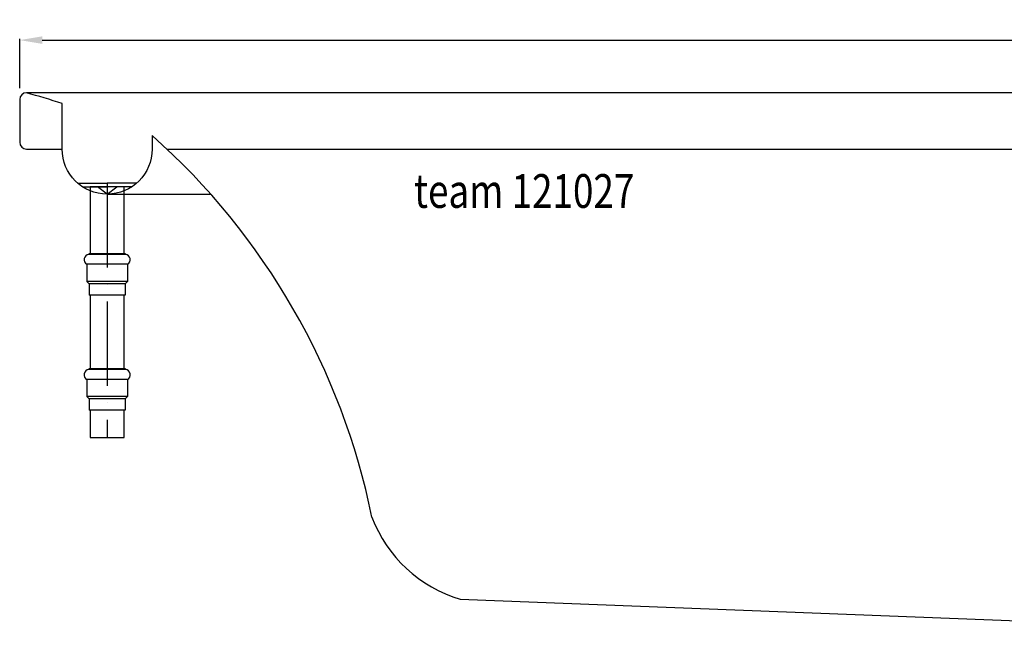
# Model space of a CAD drawing. Extents: x -975 to 1101, y -10 to 765.
# Drawn here: x -975 to -100, y 220 to 765 of the extents above; entities that cross this region are included whole.
import ezdxf

# ---------------------------------------------------------------- set-up
doc = ezdxf.new("R2010")
doc.units = 0
doc.header["$LTSCALE"] = 50
doc.linetypes.add('31', pattern=[2.1, 1.5, -0.3, 0, -0.3])
doc.layers.get('0').update_dxf_attribs({"linetype": 'CONTINUOUS'})
doc.layers.get('DEFPOINTS').update_dxf_attribs({"linetype": 'CONTINUOUS'})
for name, color, linetype in [('TEAM-AXE', 10, '31'), ('TEAM-BODY', 2, 'CONTINUOUS'), ('TEAM-DET1', 4, 'CONTINUOUS'), ('TEAM-DET3', 14, 'CONTINUOUS'), ('TEAM-MAS', 9, 'CONTINUOUS'), ('TEAM-TXT', 11, 'CONTINUOUS')]:
    doc.layers.add(name, color=color, linetype=linetype)
doc.styles.add('TEAM', font='ROMANS.shx', dxfattribs={"width": 0.8, "oblique": 15})
doc.dimstyles.get("Standard").update_dxf_attribs({"dimtxt": 2.5, "dimasz": 2.5, "dimexe": 1.25, "dimexo": 0.625, "dimtad": 1, "dimcen": 2.5, "dimazin": 3, "dimtfac": 1, "dimtmove": 0, "dimatfit": 3})

# ---------------------------------------------------------------- blocks, each defined once
blk = doc.blocks.new('*D0')
at = {"color": 9, "linetype": 'BYBLOCK'}
for p, q in [((7025, 32704), (7025, 32747.75095)), ((7045, 32746.75095), (7929.583333, 32746.75095)), ((8955, 32746.75095), (8070.416667, 32746.75095)), ((8975, 32704), (8975, 32747.75095))]:
    blk.add_line(p, q, dxfattribs=at)
for points in [[(7045, 32750.084283), (7045, 32743.417616), (7025, 32746.75095)], [(8955, 32750.084283), (8955, 32743.417616), (8975, 32746.75095)]]:
    blk.add_solid(points, dxfattribs=at)
at = {"layer": 'DEFPOINTS', "color": 0, "linetype": 'BYBLOCK'}
for p in [(8975, 32746.75095), (7025, 32694), (8975, 32694)]:
    blk.add_point(p, dxfattribs=at)
at = {"color": 11, "linetype": 'BYBLOCK'}
blk.add_text('1950', height=35, dxfattribs=at).set_placement((7944.583333, 32729.25095))

msp = doc.modelspace()

# ---------------------------------------------------------------- linework, layer by layer
at = {"layer": 'TEAM-AXE'}
msp.add_line((-897.311224, 619.790231), (-897.311224, 393.939491), dxfattribs=at)
at = {"layer": 'TEAM-BODY'}
for p, q in [((969, 700), (-969, 700)), ((-975, 694), (-975, 656)), ((-975, 694), (-975, 656)), ((-583.677806, 250.283406), (200, 220))]:
    msp.add_line(p, q, dxfattribs=at)
msp.add_lwpolyline([(-857.311224, 661.97847), (-857.311224, 650, -1), (-937.311224, 650), (-937.311224, 690.484063)], format="xyb", dxfattribs=at)
for centre, radius, start, end in [((-969, 694), 6, 90, 180), ((-969, 694), 6, 90, 180), ((-1288.781591, -422.417339), 1167.082238, 72.473129, 74.097516), ((-969, 656), 6, 180, 270), ((-969, 656), 6, 180, 270), ((-1268.572316, 199.402301), 618.96074, 11.541939, 48.360768), ((-549.785598, 365.389383), 119.991948, 200.561396, 253.593277)]:
    msp.add_arc(centre, radius, start, end, dxfattribs=at)
at = {"layer": 'TEAM-DET1'}
for p, q in [((-969, 650), (-937.311224, 650)), ((-969, 650), (-937.311224, 650)), ((-844.220914, 650), (845.676445, 650)), ((-897.311224, 610), (-805.407196, 610))]:
    msp.add_line(p, q, dxfattribs=at)
at = {"layer": 'TEAM-DET3'}
for p, q in [((-923.528965, 619.790231), (-897.311224, 619.790231)), ((-919.091054, 616.449455), (-897.311224, 616.449455)), ((-897.311224, 610), (-905.946881, 616.449455)), ((-871.093484, 619.790231), (-897.311224, 619.790231)), ((-897.311224, 610), (-888.675568, 616.449455)), ((-875.531395, 616.449455), (-897.311224, 616.449455)), ((-880.939796, 556.957564), (-913.682653, 556.957564)), ((-913.682653, 556.957564), (-913.682653, 556.428165)), ((-880.939796, 556.428165), (-913.682653, 556.428165)), ((-880.939796, 556.957564), (-880.939796, 556.428165)), ((-915.311224, 547.761137), (-915.311224, 532.430297)), ((-879.311224, 547.761137), (-915.311224, 547.761137)), ((-879.311224, 547.761137), (-879.311224, 532.430297)), ((-879.311224, 532.430297), (-915.311224, 532.430297)), ((-913.311224, 530.310401), (-915.311224, 532.430297)), ((-913.311224, 530.310401), (-913.311224, 520.386136)), ((-881.311224, 530.310401), (-913.311224, 530.310401)), ((-881.311224, 530.310401), (-879.311224, 532.430297)), ((-881.311224, 530.310401), (-881.311224, 520.386136)), ((-881.311224, 520.386136), (-913.311224, 520.386136)), ((-913.682653, 454.706364), (-913.682653, 454.176964)), ((-880.939796, 454.706364), (-913.682653, 454.706364)), ((-880.939796, 454.176964), (-913.682653, 454.176964)), ((-880.939796, 454.706364), (-880.939796, 454.176964)), ((-879.311224, 445.509937), (-915.311224, 445.509937)), ((-915.311224, 445.509937), (-915.311224, 430.179096)), ((-879.311224, 445.509937), (-879.311224, 430.179096)), ((-913.311224, 428.059201), (-915.311224, 430.179096)), ((-879.311224, 430.179096), (-915.311224, 430.179096)), ((-881.311224, 428.059201), (-879.311224, 430.179096)), ((-881.311224, 428.059201), (-913.311224, 428.059201)), ((-913.311224, 428.059201), (-913.311224, 418.134935)), ((-881.311224, 428.059201), (-881.311224, 418.134935)), ((-881.311224, 418.134935), (-913.311224, 418.134935))]:
    msp.add_line(p, q, dxfattribs=at)
for points in [[(-912.311224, 556.957564), (-882.311224, 556.957564), (-882.311224, 616.449455), (-912.311224, 616.449455)], [(-912.311224, 454.706364), (-882.311224, 454.706364), (-882.311224, 520.386136), (-912.311224, 520.386136)], [(-912.311224, 393.939491), (-882.311224, 393.939491), (-882.311224, 418.134935), (-912.311224, 418.134935)]]:
    msp.add_lwpolyline(points, close=True, dxfattribs=at)
for centre, start, end in [((-913.311224, 551.87185), 94.660419, 244.05552), ((-881.311224, 551.87185), 295.94448, 85.339581), ((-913.311224, 449.62065), 94.660419, 244.05552), ((-881.311224, 449.62065), 295.94448, 85.339581)]:
    msp.add_arc(centre, 4.571429, start, end, dxfattribs=at)

# ---------------------------------------------------------------- texts
at = {"layer": 'TEAM-TXT', "style": 'TEAM', "oblique": 15, "width": 0.8}
msp.add_text('team 121027', height=30, dxfattribs=at).set_placement((-624.681529, 597.75601))

# ---------------------------------------------------------------- dimensions: what is measured, and where the dimension line sits
at = {"layer": 'TEAM-MAS'}
dim = msp.add_linear_dim(base=(975, 746.75095), p1=(-975, 694), p2=(975, 694), dimstyle='Standard', override={"dimscale": 1}, dxfattribs=at)
dim.commit()
dim.dimension.update_dxf_attribs({"geometry": '*D0', "text_midpoint": (0, 746.75095), "dimtype": 128, "insert": (-8000, -32000)})

doc.saveas('drawing.dxf')
